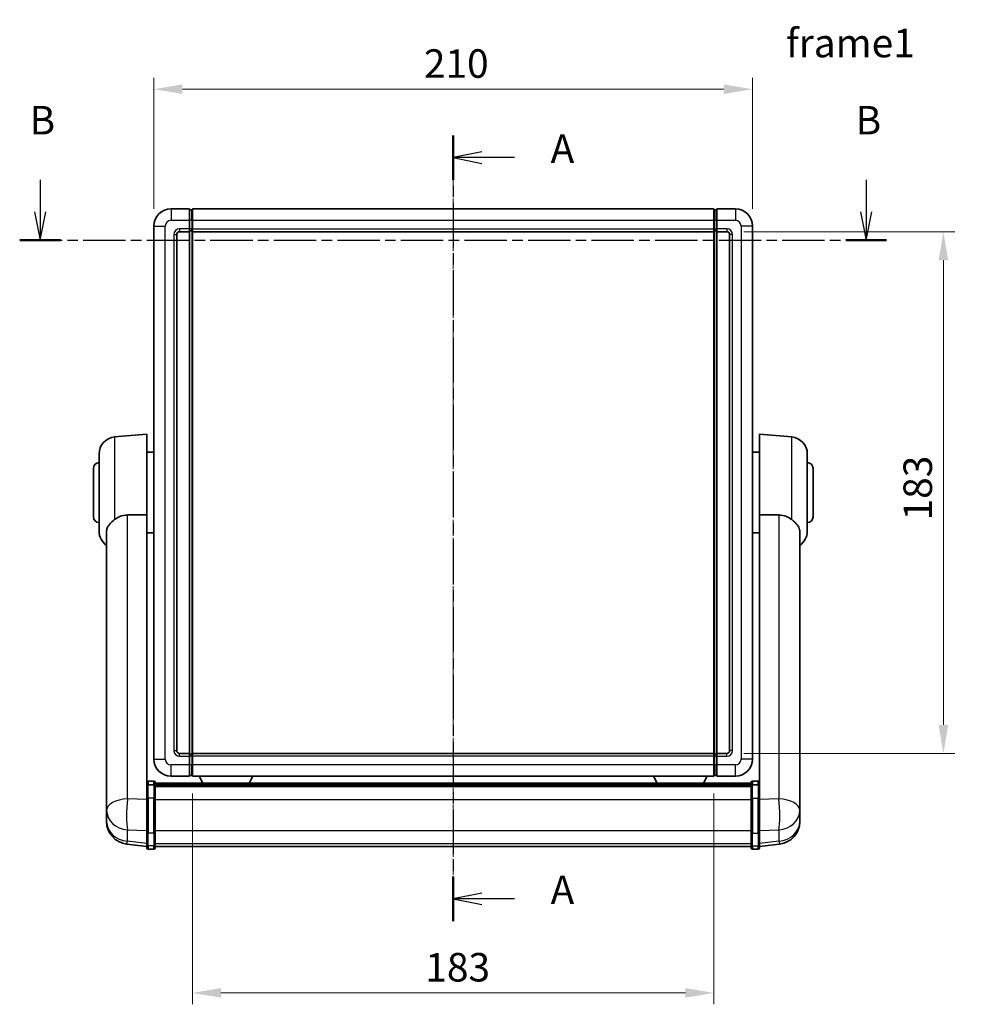
# Model space of a CAD drawing. Units: millimetres. Extents: x 9 to 9659, y 3 to 1689.
# Drawn here: x 2820 to 3153, y 317 to 662 of the extents above; entities that cross this region are included whole.
import ezdxf

# ---------------------------------------------------------------- set-up
doc = ezdxf.new("R2010")
doc.units = ezdxf.units.MM
doc.linetypes.add('CHAIN', pattern=[0.3543, 0.2362, -0.0295, 0.0591, -0.0295])
for name, color, linetype, lineweight in [('Centerline (ISO)', 131, 'Continuous', 18), ('Dimension (ISO)', 7, 'Continuous', 18), ('Dimension (ISO) @ 1', 7, 'Continuous', 18), ('Section Line (ISO)', 7, 'CHAIN', 25), ('Symbol (ISO)', 7, 'Continuous', 18), ('Visible (ISO)', 7, 'Continuous', 35), ('Visible Narrow (ISO)', 7, 'Continuous', 25)]:
    doc.layers.add(name, color=color, linetype=linetype, lineweight=lineweight)
doc.styles.add('Note Text (TK)', font='MS PGothic.ttf')
doc.dimstyles.new('Default - Method 1b (TK)', dxfattribs={"dimscale": 6, "dimtxt": 2.5, "dimasz": 2.5, "dimexe": 1, "dimexo": 1.5, "dimgap": 1, "dimtad": 1, "dimtoh": 1, "dimrnd": 1e-08, "dimdsep": 46, "dimtxsty": 'Note Text (TK)', "dimcen": 0.09, "dimdle": 5, "dimclrd": 100, "dimclre": 100, "dimclrt": 7, "dimadec": 1, "dimazin": 1, "dimtfac": 1, "dimtmove": 0, "dimatfit": 3, "dimfxl": 1, "dimtolj": 1, "dimlwd": -1, "dimlwe": -1, "dimarcsym": 0})

# ---------------------------------------------------------------- blocks, each defined once
blk = doc.blocks.new('2dTransSection0')
at = {"layer": 'Section Line (ISO)', "linetype": 'CHAIN', "ltscale": 16.677284}
blk.add_line((166.329, 162.632), (166.329, 93.727), dxfattribs=at)
at = {"layer": 'Section Line (ISO)', "linetype": 'Continuous', "lineweight": 50}
for p, q in [((166.329, 162.632), (166.329, 158.724)), ((166.329, 97.636), (166.329, 93.727))]:
    blk.add_line(p, q, dxfattribs=at)
at = {"layer": 'Section Line (ISO)', "linetype": 'Continuous'}
for p, q in [((168.829, 161.178), (166.329, 160.678)), ((168.829, 160.678), (166.329, 160.678)), ((166.329, 160.678), (168.829, 160.178)), ((171.698, 160.678), (168.829, 160.678)), ((168.829, 96.182), (166.329, 95.682)), ((168.829, 95.682), (166.329, 95.682)), ((166.329, 95.682), (168.829, 95.182)), ((171.698, 95.682), (168.829, 95.682))]:
    blk.add_line(p, q, dxfattribs=at)
at = {"layer": 'Section Line (ISO)', "char_height": 2.5, "attachment_point": 7, "style": 'Note Text (TK)'}
for insert in [(174.877, 159.435), (174.877, 94.439)]:
    blk.add_mtext('A', dxfattribs=dict(at, insert=insert))
blk = doc.blocks.new('2dTransSection1')
at = {"layer": 'Section Line (ISO)', "linetype": 'Continuous'}
for p, q in [((130.094, 158.741), (130.094, 155.931)), ((202.552, 158.741), (202.552, 155.931)), ((129.594, 155.931), (130.094, 153.431)), ((130.094, 155.931), (130.094, 153.431)), ((130.094, 153.431), (130.594, 155.931)), ((202.052, 155.931), (202.552, 153.431)), ((202.552, 155.931), (202.552, 153.431)), ((202.552, 153.431), (203.052, 155.931))]:
    blk.add_line(p, q, dxfattribs=at)
at = {"layer": 'Section Line (ISO)', "linetype": 'CHAIN', "ltscale": 15.73161}
blk.add_line((128.307, 153.431), (204.339, 153.431), dxfattribs=at)
at = {"layer": 'Section Line (ISO)', "linetype": 'Continuous', "lineweight": 50}
for p, q in [((128.307, 153.431), (131.881, 153.431)), ((200.765, 153.431), (204.339, 153.431))]:
    blk.add_line(p, q, dxfattribs=at)
at = {"layer": 'Section Line (ISO)', "char_height": 2.5, "attachment_point": 7, "style": 'Note Text (TK)'}
for insert in [(129.174, 161.931), (201.632, 161.931)]:
    blk.add_mtext('B', dxfattribs=dict(at, insert=insert))
blk = doc.blocks.new('*D104')
at = {"layer": 'Defpoints', "color": 0}
for p in [(3077.35, 637.81), (2867.35, 589.81), (3077.35, 589.81)]:
    blk.add_point(p, dxfattribs=at)
at = {"layer": 'Dimension (ISO)', "color": 100}
for p, q in [((2867.35, 595.81), (2867.35, 641.81)), ((3077.35, 595.81), (3077.35, 641.81)), ((2877.35, 637.81), (3067.35, 637.81))]:
    blk.add_line(p, q, dxfattribs=at)
for points in [[(2877.35, 639.48), (2877.35, 636.14), (2867.35, 637.81)], [(3067.35, 639.48), (3067.35, 636.14), (3077.35, 637.81)]]:
    blk.add_solid(points, dxfattribs=at)
at = {"layer": 'Dimension (ISO)', "color": 7, "insert": (2962.07, 646.81), "char_height": 10, "attachment_point": 4, "style": 'Note Text (TK)'}
blk.add_mtext('\\A1;210', dxfattribs=at)
blk = doc.blocks.new('*D105')
at = {"layer": 'Defpoints', "color": 0}
for p in [(3068.35, 587.81), (3068.35, 404.81), (3144.35, 404.81)]:
    blk.add_point(p, dxfattribs=at)
at = {"layer": 'Dimension (ISO)', "color": 100}
for p, q in [((3074.35, 587.81), (3148.35, 587.81)), ((3144.35, 577.81), (3144.35, 414.81)), ((3074.35, 404.81), (3148.35, 404.81))]:
    blk.add_line(p, q, dxfattribs=at)
for points in [[(3142.68, 577.81), (3146.02, 577.81), (3144.35, 587.81)], [(3142.68, 414.81), (3146.02, 414.81), (3144.35, 404.81)]]:
    blk.add_solid(points, dxfattribs=at)
at = {"layer": 'Dimension (ISO)', "color": 7, "insert": (3135.35, 486.54), "char_height": 10, "attachment_point": 4, "rotation": 90, "style": 'Note Text (TK)'}
blk.add_mtext('\\A1;183', dxfattribs=at)
blk = doc.blocks.new('*D106')
at = {"layer": 'Defpoints', "color": 0}
for p in [(2880.85, 396.81), (3063.85, 396.81), (2880.85, 320.81)]:
    blk.add_point(p, dxfattribs=at)
at = {"layer": 'Dimension (ISO)', "color": 100}
for p, q in [((2880.85, 390.81), (2880.85, 316.81)), ((3063.85, 390.81), (3063.85, 316.81)), ((3053.85, 320.81), (2890.85, 320.81))]:
    blk.add_line(p, q, dxfattribs=at)
for points in [[(2890.85, 322.48), (2890.85, 319.14), (2880.85, 320.81)], [(3053.85, 322.48), (3053.85, 319.14), (3063.85, 320.81)]]:
    blk.add_solid(points, dxfattribs=at)
at = {"layer": 'Dimension (ISO)', "color": 7, "insert": (2962.58, 329.81), "char_height": 10, "attachment_point": 4, "style": 'Note Text (TK)'}
blk.add_mtext('\\A1;183', dxfattribs=at)

msp = doc.modelspace()

# ---------------------------------------------------------------- linework, layer by layer
at = {"layer": 'Centerline (ISO)', "linetype": 'CHAIN', "ltscale": 23.990969}
msp.add_line((2972.3494, 605.8112), (2972.3494, 362.1789), dxfattribs=at)
at = {"layer": 'Visible (ISO)'}
for p, q in [((2879.8494, 595.8112), (2873.3494, 595.8112)), ((2879.8494, 595.8112), (2879.8494, 591.8112)), ((2880.5994, 595.5112), (2879.8494, 595.5112)), ((2880.8494, 595.8112), (3063.8494, 595.8112)), ((2880.8494, 591.8112), (2880.8494, 595.8112)), ((3063.8494, 595.8112), (3063.8494, 591.8112)), ((3064.0994, 595.5112), (3064.8494, 595.5112)), ((3071.3494, 595.8112), (3064.8494, 595.8112)), ((3064.8494, 591.8112), (3064.8494, 595.8112)), ((2879.8494, 588.8112), (2879.8494, 591.8112)), ((2880.8494, 591.8112), (2880.8494, 588.8112)), ((3063.8494, 588.8112), (3063.8494, 591.8112)), ((3064.8494, 591.8112), (3064.8494, 588.8112)), ((2867.3494, 589.8112), (2867.3494, 402.8112)), ((2876.3494, 587.8112), (2879.8494, 587.8112)), ((2879.8494, 588.8112), (2879.8494, 587.8112)), ((2880.5994, 588.1112), (2879.8494, 588.1112)), ((2879.8494, 404.8112), (2879.8494, 587.8112)), ((2880.8494, 587.8112), (2880.8494, 588.8112)), ((2880.8494, 587.8112), (3063.8494, 587.8112)), ((2880.8494, 404.8112), (2880.8494, 587.8112)), ((3063.8494, 588.8112), (3063.8494, 587.8112)), ((3063.8494, 587.8112), (3063.8494, 404.8112)), ((3064.0994, 588.1112), (3064.8494, 588.1112)), ((3064.8494, 587.8112), (3064.8494, 588.8112)), ((3064.8494, 587.8112), (3064.8494, 404.8112)), ((3064.8494, 587.8112), (3068.3494, 587.8112)), ((3077.3494, 402.8112), (3077.3494, 589.8112)), ((2875.3494, 405.8112), (2875.3494, 586.8112)), ((3069.3494, 586.8112), (3069.3494, 405.8112)), ((2853.5764, 515.825), (2864.8494, 516.8112)), ((2864.8494, 516.8112), (2864.8494, 488.49)), ((3079.8494, 488.49), (3079.8494, 516.8112)), ((3091.1223, 515.825), (3079.8494, 516.8112)), ((2848.0994, 482.7746), (2848.0994, 509.8478)), ((2864.8494, 510.4612), (2867.3494, 510.4612)), ((3079.8494, 510.4612), (3077.3494, 510.4612)), ((3096.5994, 509.8478), (3096.5994, 482.7746)), ((2846.0994, 487.8112), (2846.0994, 504.8112)), ((3098.5994, 504.8112), (3098.5994, 487.8112)), ((2864.8494, 393.6853), (2864.8494, 488.49)), ((3079.8494, 488.49), (3079.8494, 393.6853)), ((2850.7494, 482.6117), (2850.7494, 389.6828)), ((2864.8494, 482.1612), (2867.3494, 482.1612)), ((3079.8494, 482.1612), (3077.3494, 482.1612)), ((3093.9494, 389.6828), (3093.9494, 482.6117)), ((2879.8494, 404.8112), (2876.3494, 404.8112)), ((2879.8494, 404.8112), (2879.8494, 403.8112)), ((2880.5994, 404.5112), (2879.8494, 404.5112)), ((3063.8494, 404.8112), (2880.8494, 404.8112)), ((2880.8494, 403.8112), (2880.8494, 404.8112)), ((3063.8494, 404.8112), (3063.8494, 403.8112)), ((3064.0994, 404.5112), (3064.8494, 404.5112)), ((3064.8494, 403.8112), (3064.8494, 404.8112)), ((3068.3494, 404.8112), (3064.8494, 404.8112)), ((2879.8494, 400.8112), (2879.8494, 403.8112)), ((2879.8494, 400.8112), (2879.8494, 396.8112)), ((2880.8494, 403.8112), (2880.8494, 400.8112)), ((2880.8494, 396.8112), (2880.8494, 400.8112)), ((3063.8494, 400.8112), (3063.8494, 403.8112)), ((3063.8494, 400.8112), (3063.8494, 396.8112)), ((3064.8494, 403.8112), (3064.8494, 400.8112)), ((3064.8494, 396.8112), (3064.8494, 400.8112)), ((2867.3494, 395.1014), (2865.3494, 395.1014)), ((2867.3494, 393.8077), (2865.3494, 393.8077)), ((2867.8494, 394.6014), (2867.8494, 393.4094)), ((2867.8494, 394.3314), (3076.8494, 394.3314)), ((2867.8494, 394.0998), (3076.8494, 394.0998)), ((2867.8494, 394.088), (3076.8494, 394.088)), ((2867.8494, 393.8165), (3076.8494, 393.8165)), ((2873.3494, 396.8112), (2879.8494, 396.8112)), ((2880.5994, 397.1112), (2879.8494, 397.1112)), ((3063.8494, 396.8112), (2880.8494, 396.8112)), ((2884.5368, 394.3314), (2883.261, 396.8112)), ((2900.7619, 394.3314), (2902.0378, 396.8112)), ((3043.9368, 394.3314), (3042.661, 396.8112)), ((3060.1619, 394.3314), (3061.4378, 396.8112)), ((3064.0994, 397.1112), (3064.8494, 397.1112)), ((3064.8494, 396.8112), (3071.3494, 396.8112)), ((3076.8494, 393.4094), (3076.8494, 394.6014)), ((3077.3494, 395.1014), (3079.3494, 395.1014)), ((3077.3494, 393.8077), (3079.3494, 393.8077)), ((2864.8494, 393.4094), (2864.8494, 393.6853)), ((2864.8494, 393.4094), (2864.8494, 388.9289)), ((2867.8494, 388.9289), (2867.8494, 393.4094)), ((2867.8494, 393.3653), (3076.8494, 393.3653)), ((2867.8494, 393.2229), (3076.8494, 393.2229)), ((3076.8494, 393.4094), (3076.8494, 388.9289)), ((3079.8494, 393.6853), (3079.8494, 393.4094)), ((3079.8494, 388.9289), (3079.8494, 393.4094)), ((2850.7494, 386.9049), (2850.7494, 389.6828)), ((2850.7494, 386.9049), (2850.7494, 384.8854)), ((2864.8494, 377.3177), (2864.8494, 388.9289)), ((2867.8494, 388.9289), (2867.8494, 377.3177)), ((3076.8494, 377.3177), (3076.8494, 388.9289)), ((3079.8494, 388.9289), (3079.8494, 377.3177)), ((3093.9494, 389.6828), (3093.9494, 386.9049)), ((3093.9494, 384.8854), (3093.9494, 386.9049)), ((2850.7494, 384.8854), (2850.7494, 383.7194)), ((3093.9494, 383.7194), (3093.9494, 384.8854)), ((2850.7494, 382.1156), (2850.7494, 382.9691)), ((2850.7494, 382.1156), (2850.7494, 380.9496)), ((3093.9494, 382.9691), (3093.9494, 382.1156)), ((3093.9494, 380.9496), (3093.9494, 382.1156)), ((2864.8494, 377.3177), (2864.8494, 372.8177)), ((2867.8494, 372.8177), (2867.8494, 377.3177)), ((3076.8494, 377.3177), (3076.8494, 372.8177)), ((3079.8494, 372.8177), (3079.8494, 377.3177)), ((2864.8494, 372.1637), (2857.8, 373.0062)), ((2864.8494, 371.6789), (2864.8494, 372.8177)), ((2867.3494, 371.1789), (2865.3494, 371.1789)), ((2867.8494, 372.8177), (2867.8494, 371.6789)), ((2867.8494, 372.1789), (3076.8494, 372.1789)), ((3076.8494, 371.6789), (3076.8494, 372.8177)), ((3077.3494, 371.1789), (3079.3494, 371.1789)), ((3079.8494, 372.1637), (3086.8987, 373.0062)), ((3079.8494, 372.8177), (3079.8494, 371.6789))]:
    msp.add_line(p, q, dxfattribs=at)
for centre, radius, start, end in [((2873.3494, 589.8112), 6, 90, 180), ((2880.5994, 595.2612), 0.25, 0, 90), ((3064.0994, 595.2612), 0.25, 90, 180), ((3071.3494, 589.8112), 6, 0, 90), ((2876.3494, 586.8112), 1, 90, 180), ((2880.5994, 588.3612), 0.25, 270, 0), ((3064.0994, 588.3612), 0.25, 180, 270), ((3068.3494, 586.8112), 1, 0, 90), ((2854.0994, 509.8478), 6, 95, 180), ((3090.5994, 509.8478), 6, 0, 85), ((2848.0994, 504.8112), 2, 90, 180), ((3096.5994, 504.8112), 2, 0, 90), ((2848.0994, 487.8112), 2, 180, 270), ((3096.5994, 487.8112), 2, 270, 0), ((2854.0994, 482.7746), 6, 180, 236.059385), ((3090.5994, 482.7746), 6, 303.940615, 0), ((2876.3494, 405.8112), 1, 180, 270), ((2880.5994, 404.2612), 0.25, 0, 90), ((3064.0994, 404.2612), 0.25, 90, 180), ((3068.3494, 405.8112), 1, 270, 0), ((2873.3494, 402.8112), 6, 180, 270), ((3071.3494, 402.8112), 6, 270, 0), ((2880.5994, 397.3612), 0.25, 270, 0), ((3064.0994, 397.3612), 0.25, 180, 270), ((2865.3494, 394.6014), 0.5, 90, 180), ((2867.3494, 394.6014), 0.5, 0, 90), ((3077.3494, 394.6014), 0.5, 90, 180), ((3079.3494, 394.6014), 0.5, 0, 90), ((2858.7494, 380.9496), 8, 180, 263.184806), ((3085.9494, 380.9496), 8, 276.815194, 0), ((2865.3494, 371.6789), 0.5, 180, 270), ((2867.3494, 371.6789), 0.5, 270, 0), ((3077.3494, 371.6789), 0.5, 180, 270), ((3079.3494, 371.6789), 0.5, 270, 0)]:
    msp.add_arc(centre, radius, start, end, dxfattribs=at)
for points, knots in [([(2853.5764, 486.8385), (2854.1096, 487.2522), (2854.7262, 487.6246), (2856.2322, 488.2515), (2857.1553, 488.4408), (2858.0521, 488.4485)], [1.893638288, 1.893638288, 1.893638288, 1.893638288, 2.105960636, 2.105960636, 2.374014899, 2.374014899, 2.374014899, 2.374014899]), ([(3086.6466, 488.4485), (3087.5434, 488.4408), (3088.4665, 488.2515), (3089.9725, 487.6246), (3090.5891, 487.2522), (3091.1223, 486.8385)], [2.581206007, 2.581206007, 2.581206007, 2.581206007, 2.84926027, 2.84926027, 3.061582618, 3.061582618, 3.061582618, 3.061582618]), ([(2853.5764, 486.8385), (2853.4226, 486.7191), (2853.2721, 486.5998), (2852.3988, 485.8858), (2851.808, 485.3104), (2851.1621, 484.3336), (2850.9895, 483.9684), (2850.8191, 483.3618), (2850.7788, 483.1339), (2850.7531, 482.8052), (2850.7494, 482.7087), (2850.7494, 482.6117)], [2.419202024, 2.419202024, 2.419202024, 2.419202024, 2.485237937, 2.485237937, 2.812765775, 2.812765775, 2.999568667, 2.999568667, 3.108221981, 3.108221981, 3.152870407, 3.152870407, 3.152870407, 3.152870407]), ([(3093.9494, 482.6117), (3093.9494, 482.6232), (3093.9493, 482.6346), (3093.9473, 482.8593), (3093.9273, 483.069), (3093.8346, 483.5686), (3093.7433, 483.8526), (3093.3443, 484.7168), (3092.9144, 485.2576), (3091.9838, 486.1486), (3091.5705, 486.4907), (3091.1223, 486.8385)], [5.531333437, 5.531333437, 5.531333437, 5.531333437, 5.537376333, 5.537376333, 5.64999603, 5.64999603, 5.810634451, 5.810634451, 6.152235212, 6.152235212, 6.373226187, 6.373226187, 6.373226187, 6.373226187]), ([(2864.8494, 393.4094), (2864.8494, 393.4102), (2864.8494, 393.4111), (2864.8496, 393.4408), (2864.8537, 393.4695), (2864.8697, 393.5258), (2864.8815, 393.5531), (2864.9243, 393.6256), (2864.9629, 393.6677), (2865.0568, 393.7363), (2865.1103, 393.7629), (2865.2264, 393.7986), (2865.2875, 393.8077), (2865.3494, 393.8077)], [-0.0003347789, -0.0003347789, -0.0003347789, -0.0003347789, 0, 0, 0.011463002, 0.011463002, 0.0228675214, 0.0228675214, 0.0430502261, 0.0430502261, 0.0621538264, 0.0621538264, 0.0807455701, 0.0807455701, 0.0807455701, 0.0807455701]), ([(2867.8494, 393.4094), (2867.8494, 393.4102), (2867.8494, 393.4111), (2867.8491, 393.4408), (2867.845, 393.4695), (2867.829, 393.5258), (2867.8172, 393.5531), (2867.7744, 393.6256), (2867.7358, 393.6677), (2867.6419, 393.7363), (2867.5884, 393.7629), (2867.4723, 393.7986), (2867.4112, 393.8077), (2867.3494, 393.8077)], [-0.0809227639, -0.0809227639, -0.0809227639, -0.0809227639, -0.0805886357, -0.0805886357, -0.0691479127, -0.0691479127, -0.0577655589, -0.0577655589, -0.0376220805, -0.0376220805, -0.0185556094, -0.0185556094, 0, 0, 0, 0]), ([(3077.3494, 393.8077), (3077.2875, 393.8077), (3077.2264, 393.7986), (3077.1103, 393.7629), (3077.0568, 393.7363), (3076.9629, 393.6677), (3076.9243, 393.6256), (3076.8815, 393.5531), (3076.8697, 393.5258), (3076.8537, 393.4695), (3076.8496, 393.4408), (3076.8494, 393.4111), (3076.8494, 393.4102), (3076.8494, 393.4094)], [-0.0807455701, -0.0807455701, -0.0807455701, -0.0807455701, -0.0621538264, -0.0621538264, -0.0430502261, -0.0430502261, -0.0228675214, -0.0228675214, -0.011463002, -0.011463002, 0, 0, 0.0003347789, 0.0003347789, 0.0003347789, 0.0003347789]), ([(3079.8494, 393.4094), (3079.8494, 393.4102), (3079.8494, 393.4111), (3079.8491, 393.4408), (3079.845, 393.4695), (3079.829, 393.5258), (3079.8172, 393.5531), (3079.7744, 393.6256), (3079.7358, 393.6677), (3079.6419, 393.7363), (3079.5884, 393.7629), (3079.4723, 393.7986), (3079.4112, 393.8077), (3079.3494, 393.8077)], [-0.0809227639, -0.0809227639, -0.0809227639, -0.0809227639, -0.0805886357, -0.0805886357, -0.0691479127, -0.0691479127, -0.0577655589, -0.0577655589, -0.0376220805, -0.0376220805, -0.0185556094, -0.0185556094, 0, 0, 0, 0]), ([(2850.7494, 389.6828), (2850.7494, 389.6576), (2850.7494, 389.6319), (2850.7505, 389.2767), (2850.7555, 388.8706), (2850.7555, 388.0313), (2850.7505, 387.5372), (2850.7494, 386.9863), (2850.7494, 386.9457), (2850.7494, 386.9049)], [4.482129021, 4.482129021, 4.482129021, 4.482129021, 4.493692618, 4.493692618, 4.639067337, 4.639067337, 4.784442055, 4.784442055, 4.796005652, 4.796005652, 4.796005652, 4.796005652]), ([(3093.9494, 386.9049), (3093.9494, 386.9457), (3093.9493, 386.9863), (3093.9482, 387.5372), (3093.9432, 388.0313), (3093.9432, 388.8706), (3093.9482, 389.2767), (3093.9493, 389.6319), (3093.9494, 389.6576), (3093.9494, 389.6828)], [4.482129021, 4.482129021, 4.482129021, 4.482129021, 4.493692618, 4.493692618, 4.639067337, 4.639067337, 4.784442055, 4.784442055, 4.796005652, 4.796005652, 4.796005652, 4.796005652]), ([(2850.7494, 383.7194), (2850.7494, 383.6869), (2850.7494, 383.6548), (2850.7505, 383.2238), (2850.7555, 382.8877), (2850.7555, 382.4031), (2850.7505, 382.2195), (2850.7494, 382.1274), (2850.7494, 382.1212), (2850.7494, 382.1156)], [4.482129021, 4.482129021, 4.482129021, 4.482129021, 4.493692618, 4.493692618, 4.639067337, 4.639067337, 4.784442055, 4.784442055, 4.796005652, 4.796005652, 4.796005652, 4.796005652]), ([(3093.9494, 382.1156), (3093.9494, 382.1212), (3093.9493, 382.1274), (3093.9482, 382.2195), (3093.9432, 382.4031), (3093.9432, 382.8877), (3093.9482, 383.2238), (3093.9493, 383.6548), (3093.9494, 383.6869), (3093.9494, 383.7194)], [4.482129021, 4.482129021, 4.482129021, 4.482129021, 4.493692618, 4.493692618, 4.639067337, 4.639067337, 4.784442055, 4.784442055, 4.796005652, 4.796005652, 4.796005652, 4.796005652]), ([(2850.7494, 382.9691), (2850.7494, 382.9944), (2850.7494, 383.0201), (2850.7498, 383.1329), (2850.7503, 383.225), (2850.751, 383.3212)], [4.4821290214, 4.4821290214, 4.4821290214, 4.4821290214, 4.4936926184, 4.4936926184, 4.5319913858, 4.5319913858, 4.5319913858, 4.5319913858]), ([(3093.9478, 383.3212), (3093.9484, 383.225), (3093.949, 383.1329), (3093.9493, 383.0201), (3093.9494, 382.9944), (3093.9494, 382.9691)], [4.7461432879, 4.7461432879, 4.7461432879, 4.7461432879, 4.7844420553, 4.7844420553, 4.7960056524, 4.7960056524, 4.7960056524, 4.7960056524])]:
    msp.add_open_spline(points, degree=3, knots=knots, dxfattribs=at)
for points in [[(2858.0521, 488.4485), (2861.4195, 488.4679), (2864.8494, 488.49)], [(3079.8494, 488.49), (3083.2792, 488.4679), (3086.6466, 488.4485)]]:
    msp.add_open_spline(points, degree=2, dxfattribs=at)
at = {"layer": 'Visible Narrow (ISO)'}
for p, q in [((2873.3494, 595.8112), (2873.3494, 591.8112)), ((2880.5994, 591.8112), (2880.5994, 595.5112)), ((3064.0994, 595.5112), (3064.0994, 591.8112)), ((3071.3494, 595.8112), (3071.3494, 591.8112)), ((2873.3494, 591.8112), (2879.8494, 591.8112)), ((2880.5994, 591.8112), (2879.8494, 591.8112)), ((2880.8494, 591.8112), (2880.5994, 591.8112)), ((2880.5994, 591.8112), (2880.5994, 588.8112)), ((2880.8494, 591.8112), (3063.8494, 591.8112)), ((3063.8494, 591.8112), (3064.0994, 591.8112)), ((3064.0994, 591.8112), (3064.8494, 591.8112)), ((3064.0994, 588.8112), (3064.0994, 591.8112)), ((3064.8494, 591.8112), (3071.3494, 591.8112)), ((2867.3494, 589.8112), (2871.3494, 589.8112)), ((2871.3494, 402.8112), (2871.3494, 589.8112)), ((2879.8494, 588.8112), (2876.3494, 588.8112)), ((2876.3494, 588.8112), (2876.3494, 587.8112)), ((2880.5994, 588.8112), (2879.8494, 588.8112)), ((2880.8494, 588.8112), (2880.5994, 588.8112)), ((2880.5994, 588.1112), (2880.5994, 588.8112)), ((2880.5994, 588.1112), (2880.5994, 404.5112)), ((2880.8494, 588.8112), (3063.8494, 588.8112)), ((3063.8494, 588.8112), (3064.0994, 588.8112)), ((3064.0994, 588.8112), (3064.8494, 588.8112)), ((3064.0994, 588.8112), (3064.0994, 588.1112)), ((3064.0994, 404.5112), (3064.0994, 588.1112)), ((3068.3494, 588.8112), (3064.8494, 588.8112)), ((3068.3494, 588.8112), (3068.3494, 587.8112)), ((3073.3494, 589.8112), (3073.3494, 402.8112)), ((3077.3494, 589.8112), (3073.3494, 589.8112)), ((2874.3494, 586.8112), (2874.3494, 405.8112)), ((2874.3494, 586.8112), (2875.3494, 586.8112)), ((3070.3494, 586.8112), (3069.3494, 586.8112)), ((3070.3494, 405.8112), (3070.3494, 586.8112)), ((2853.5764, 515.825), (2853.5764, 486.8385)), ((3091.1223, 486.8385), (3091.1223, 515.825)), ((2858.0521, 388.8702), (2858.0521, 488.4485)), ((3086.6466, 488.4485), (3086.6466, 388.8702)), ((2874.3494, 405.8112), (2875.3494, 405.8112)), ((2876.3494, 403.8112), (2876.3494, 404.8112)), ((2880.5994, 403.8112), (2880.5994, 404.5112)), ((3064.0994, 404.5112), (3064.0994, 403.8112)), ((3068.3494, 403.8112), (3068.3494, 404.8112)), ((3070.3494, 405.8112), (3069.3494, 405.8112)), ((2867.3494, 402.8112), (2871.3494, 402.8112)), ((2879.8494, 400.8112), (2873.3494, 400.8112)), ((2873.3494, 396.8112), (2873.3494, 400.8112)), ((2876.3494, 403.8112), (2879.8494, 403.8112)), ((2880.5994, 403.8112), (2879.8494, 403.8112)), ((2880.5994, 400.8112), (2879.8494, 400.8112)), ((2880.8494, 403.8112), (2880.5994, 403.8112)), ((2880.5994, 403.8112), (2880.5994, 400.8112)), ((2880.8494, 400.8112), (2880.5994, 400.8112)), ((2880.5994, 397.1112), (2880.5994, 400.8112)), ((3063.8494, 403.8112), (2880.8494, 403.8112)), ((3063.8494, 400.8112), (2880.8494, 400.8112)), ((3063.8494, 403.8112), (3064.0994, 403.8112)), ((3063.8494, 400.8112), (3064.0994, 400.8112)), ((3064.0994, 403.8112), (3064.8494, 403.8112)), ((3064.0994, 400.8112), (3064.0994, 403.8112)), ((3064.0994, 400.8112), (3064.8494, 400.8112)), ((3064.0994, 400.8112), (3064.0994, 397.1112)), ((3064.8494, 403.8112), (3068.3494, 403.8112)), ((3071.3494, 400.8112), (3064.8494, 400.8112)), ((3071.3494, 396.8112), (3071.3494, 400.8112)), ((3077.3494, 402.8112), (3073.3494, 402.8112)), ((2865.3494, 395.1014), (2865.3494, 393.8077)), ((2865.3494, 389.1789), (2865.3494, 393.8077)), ((2867.3494, 393.8077), (2867.3494, 395.1014)), ((2867.3494, 393.8077), (2867.3494, 389.1789)), ((3077.3494, 395.1014), (3077.3494, 393.8077)), ((3077.3494, 389.1789), (3077.3494, 393.8077)), ((3079.3494, 393.8077), (3079.3494, 395.1014)), ((3079.3494, 393.8077), (3079.3494, 389.1789)), ((2864.8494, 388.6525), (2858.0521, 388.8702)), ((2865.3494, 389.1789), (2865.3494, 376.8846)), ((2867.3494, 389.1789), (2865.3494, 389.1789)), ((2867.3494, 376.8846), (2867.3494, 389.1789)), ((2867.8494, 388.6789), (3076.8494, 388.6789)), ((3077.3494, 389.1789), (3077.3494, 376.8846)), ((3077.3494, 389.1789), (3079.3494, 389.1789)), ((3079.3494, 376.8846), (3079.3494, 389.1789)), ((3086.6466, 388.8702), (3079.8494, 388.6525)), ((2858.0521, 374.0478), (2858.0521, 377.9836)), ((2858.0521, 377.9836), (2864.8494, 377.7659)), ((2865.3494, 372.3846), (2865.3494, 376.8846)), ((2867.3494, 376.8846), (2865.3494, 376.8846)), ((2867.3494, 376.8846), (2867.3494, 372.3846)), ((2867.8494, 377.7507), (3076.8494, 377.7507)), ((3077.3494, 372.3846), (3077.3494, 376.8846)), ((3077.3494, 376.8846), (3079.3494, 376.8846)), ((3079.3494, 376.8846), (3079.3494, 372.3846)), ((3079.8494, 377.7659), (3086.6466, 377.9836)), ((3086.6466, 377.9836), (3086.6466, 374.0478)), ((2864.8494, 373.2354), (2858.0521, 374.0478)), ((2867.8494, 373.2507), (3076.8494, 373.2507)), ((3086.6466, 374.0478), (3079.8494, 373.2354)), ((2865.3494, 372.3846), (2865.3494, 371.1789)), ((2867.3494, 372.3846), (2865.3494, 372.3846)), ((2867.3494, 371.1789), (2867.3494, 372.3846)), ((3077.3494, 372.3846), (3077.3494, 371.1789)), ((3077.3494, 372.3846), (3079.3494, 372.3846)), ((3079.3494, 371.1789), (3079.3494, 372.3846))]:
    msp.add_line(p, q, dxfattribs=at)
for centre, start, end in [((2873.3494, 589.8112), 90, 180), ((3071.3494, 589.8112), 0, 90), ((2876.3494, 586.8112), 90, 180), ((3068.3494, 586.8112), 0, 90), ((2876.3494, 405.8112), 180, 270), ((3068.3494, 405.8112), 270, 0), ((2873.3494, 402.8112), 180, 270), ((3071.3494, 402.8112), 270, 0)]:
    msp.add_arc(centre, 2, start, end, dxfattribs=at)
for centre, major_axis, ratio, start_param, end_param in [((2858.7494, 384.8854), (-8, 0), 0.5, 4.79965544, 6.28318531), ((2858.7494, 384.8854), (0.2561, 7.9959), 0.11860733, 1.05290097, 2.6161011), ((2865.3494, 388.9289), (-0.5, 0), 0.5, 4.71238898, 6.28318531), ((2867.3494, 388.9289), (0.5, 0), 0.5, 0, 1.57079633), ((3077.3494, 388.9289), (-0.5, 0), 0.5, 4.71238898, 6.28318531), ((3079.3494, 388.9289), (0.5, 0), 0.5, 0, 1.57079633), ((3085.9494, 384.8854), (8, 0), 0.5, 0, 1.48352986), ((3085.9494, 384.8854), (0.2561, -7.9959), 0.11860733, 0.52549155, 2.08869168), ((2858.7494, 384.8854), (-8, 0), 0.8660254, 0, 1.48352986), ((3085.9494, 384.8854), (8, 0), 0.8660254, 4.79965544, 6.28318531), ((2858.7494, 380.9496), (-8, 0), 0.8660254, 0, 1.48352986), ((3085.9494, 380.9496), (8, 0), 0.8660254, 4.79965544, 6.28318531), ((2865.3494, 377.3177), (-0.5, 0), 0.8660254, 0, 1.57079633), ((2867.3494, 377.3177), (0.5, 0), 0.8660254, 4.71238898, 6.28318531), ((3077.3494, 377.3177), (-0.5, 0), 0.8660254, 0, 1.57079633), ((3079.3494, 377.3177), (0.5, 0), 0.8660254, 4.71238898, 6.28318531), ((2858.7494, 380.9496), (-0.9493, -7.9435), 0.03178074, 0, 0.52169351), ((3085.9494, 380.9496), (0.9493, -7.9435), 0.03178074, 5.7614918, 6.28318531), ((2865.3494, 372.8177), (-0.5, 0), 0.8660254, 0, 1.57079633), ((2867.3494, 372.8177), (0.5, 0), 0.8660254, 4.71238898, 6.28318531), ((3077.3494, 372.8177), (-0.5, 0), 0.8660254, 0, 1.57079633), ((3079.3494, 372.8177), (0.5, 0), 0.8660254, 4.71238898, 6.28318531)]:
    msp.add_ellipse(centre, major_axis=major_axis, ratio=ratio, start_param=start_param, end_param=end_param, dxfattribs=at)

# ---------------------------------------------------------------- block references
at = {"layer": 'Section Line (ISO)', "xscale": 4, "yscale": 4, "zscale": 4}
for name in ['2dTransSection1', '2dTransSection0']:
    msp.add_blockref(name, (2307.0316, -28.9123), dxfattribs=at)

# ---------------------------------------------------------------- texts
at = {"layer": 'Symbol (ISO)', "color": 7, "insert": (3089.1388, 683.9947), "char_height": 10, "width": 206.72514, "attachment_point": 1, "line_spacing_factor": 1.5, "style": 'Note Text (TK)'}
msp.add_mtext('{\\fＭＳ Ｐゴシック|b0|i0;フロントフレーム1 / Front frame1}', dxfattribs=at)

# ---------------------------------------------------------------- dimensions: what is measured, and where the dimension line sits
at = {"layer": 'Dimension (ISO) @ 1', "color": 100}
for base, p1, p2, angle, picture, middle in [((3077.3494, 637.8112), (2867.3494, 589.8112), (3077.3494, 589.8112), 180, '*D104', (2972.3494, 637.8112)), ((3144.3494, 404.8112), (3068.3494, 587.8112), (3068.3494, 404.8112), 270, '*D105', (3144.3494, 496.3112)), ((2880.8494, 320.8112), (3063.8494, 396.8112), (2880.8494, 396.8112), 180, '*D106', (2972.3494, 320.8112))]:
    dim = msp.add_linear_dim(base=base, p1=p1, p2=p2, angle=angle, dimstyle='Default - Method 1b (TK)', override={"dimscale": 1, "dimtxt": 10, "dimasz": 10, "dimexe": 4, "dimexo": 6, "dimgap": 4, "dimtoh": 0, "dimdec": 2, "dimcen": 0.36, "dimtol": 0, "dimlim": 0, "dimtp": 0, "dimtm": 0, "dimtdec": 2, "dimtix": 0, "dimtofl": 0, "dimtmove": 0, "dimatfit": 1}, dxfattribs=at)
    dim.commit()
    dim.dimension.update_dxf_attribs({"geometry": picture, "text_midpoint": middle, "dimtype": 128})

doc.saveas('drawing.dxf')
